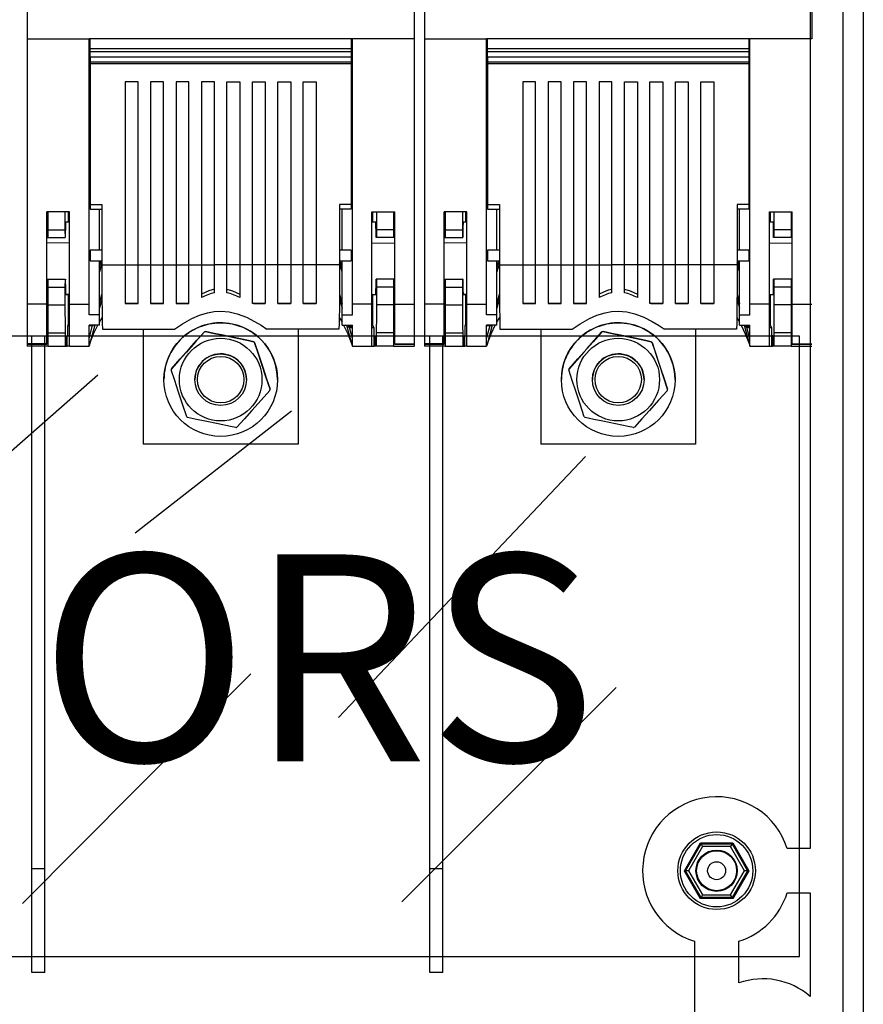
# Model space of a CAD drawing. Units: millimetres. Extents: x 454 to 618, y 205 to 378.
# Drawn here: x 485 to 526, y 231 to 278 of the extents above; entities that cross this region are included whole.
import ezdxf

# ---------------------------------------------------------------- set-up
doc = ezdxf.new("R2010")
doc.units = ezdxf.units.MM
doc.layers.add('COTES', color=2, linetype='Continuous')
doc.styles.add('ROMANS', font='ARIAL.TTF')

# ---------------------------------------------------------------- blocks, each defined once
blk = doc.blocks.new('ALZADO')
at = {"linetype": 'Continuous'}
for p, q in [((71.064, 131.767), (71.064, 9.591)), ((72.06, 131.767), (72.06, -0.863)), ((69.486, 115.547), (69.486, 39.583)), ((31.624, 114.717), (31.624, 65.989)), ((50.347, 114.717), (50.347, 65.989)), ((50.847, 114.717), (50.847, 65.989)), ((69.571, 114.717), (69.571, 65.989)), ((31.624, 65.989), (31.624, 53.16)), ((31.624, 65.989), (34.619, 65.989)), ((34.619, 53.16), (34.619, 65.989)), ((47.352, 65.989), (34.619, 65.989)), ((34.669, 65.513), (34.669, 65.989)), ((47.302, 65.989), (47.302, 65.513)), ((47.352, 53.16), (47.352, 65.989)), ((50.347, 65.989), (47.352, 65.989)), ((50.347, 65.989), (50.347, 53.16)), ((50.847, 65.989), (50.847, 53.16)), ((50.847, 65.989), (53.843, 65.989)), ((66.575, 65.989), (53.843, 65.989)), ((53.843, 53.16), (53.843, 65.989)), ((53.893, 65.513), (53.893, 65.989)), ((66.525, 65.989), (66.525, 65.513)), ((66.575, 53.16), (66.575, 65.989)), ((69.571, 65.989), (66.575, 65.989)), ((47.302, 65.513), (34.669, 65.513)), ((34.669, 65.363), (34.669, 65.513)), ((47.302, 65.363), (34.669, 65.363)), ((34.669, 65.113), (34.669, 65.363)), ((47.302, 65.513), (47.302, 65.363)), ((47.302, 65.363), (47.302, 65.113)), ((66.525, 65.513), (53.893, 65.513)), ((53.893, 65.363), (53.893, 65.513)), ((66.525, 65.363), (53.893, 65.363)), ((53.893, 65.113), (53.893, 65.363)), ((66.525, 65.513), (66.525, 65.363)), ((66.525, 65.363), (66.525, 65.113)), ((47.302, 65.113), (34.669, 65.113)), ((47.302, 65.113), (34.669, 65.113)), ((34.669, 65.113), (34.669, 64.864)), ((47.302, 64.864), (34.669, 64.864)), ((34.669, 64.864), (34.669, 64.789)), ((47.302, 64.789), (34.669, 64.789)), ((34.669, 64.789), (34.669, 57.977)), ((47.302, 65.113), (47.302, 64.864)), ((47.302, 64.864), (47.302, 64.789)), ((47.302, 64.789), (47.302, 57.977)), ((66.525, 65.113), (53.893, 65.113)), ((66.525, 65.113), (53.893, 65.113)), ((53.893, 65.113), (53.893, 64.864)), ((66.525, 64.864), (53.893, 64.864)), ((53.893, 64.864), (53.893, 64.789)), ((66.525, 64.789), (53.893, 64.789)), ((53.893, 64.789), (53.893, 57.977)), ((66.525, 65.113), (66.525, 64.864)), ((66.525, 64.864), (66.525, 64.789)), ((66.525, 64.789), (66.525, 57.977)), ((36.367, 63.915), (36.367, 55.065)), ((36.991, 63.915), (36.367, 63.915)), ((36.991, 55.065), (36.991, 63.915)), ((37.597, 63.915), (37.597, 55.065)), ((38.222, 63.915), (37.597, 63.915)), ((38.222, 55.065), (38.222, 63.915)), ((38.828, 63.915), (38.828, 55.065)), ((39.452, 63.915), (38.828, 63.915)), ((39.452, 55.065), (39.452, 63.915)), ((40.058, 63.915), (40.058, 55.065)), ((40.682, 63.915), (40.058, 63.915)), ((40.682, 55.065), (40.682, 63.915)), ((41.289, 55.065), (41.289, 63.915)), ((41.289, 63.915), (41.913, 63.915)), ((41.913, 63.915), (41.913, 55.065)), ((42.519, 55.065), (42.519, 63.915)), ((42.519, 63.915), (43.143, 63.915)), ((43.143, 63.915), (43.143, 55.065)), ((43.75, 55.065), (43.75, 63.915)), ((43.75, 63.915), (44.374, 63.915)), ((44.374, 63.915), (44.374, 55.065)), ((44.98, 55.065), (44.98, 63.915)), ((44.98, 63.915), (45.604, 63.915)), ((45.604, 63.915), (45.604, 55.065)), ((55.59, 63.915), (55.59, 55.065)), ((56.214, 63.915), (55.59, 63.915)), ((56.214, 55.065), (56.214, 63.915)), ((56.821, 63.915), (56.821, 55.065)), ((57.445, 63.915), (56.821, 63.915)), ((57.445, 55.065), (57.445, 63.915)), ((58.051, 63.915), (58.051, 55.065)), ((58.675, 63.915), (58.051, 63.915)), ((58.675, 55.065), (58.675, 63.915)), ((59.281, 63.915), (59.281, 55.065)), ((59.906, 63.915), (59.281, 63.915)), ((59.906, 55.065), (59.906, 63.915)), ((60.512, 55.065), (60.512, 63.915)), ((60.512, 63.915), (61.136, 63.915)), ((61.136, 63.915), (61.136, 55.065)), ((61.742, 55.065), (61.742, 63.915)), ((61.742, 63.915), (62.366, 63.915)), ((62.366, 63.915), (62.366, 55.065)), ((62.973, 55.065), (62.973, 63.915)), ((62.973, 63.915), (63.597, 63.915)), ((63.597, 63.915), (63.597, 55.065)), ((64.203, 55.065), (64.203, 63.915)), ((64.203, 63.915), (64.827, 63.915)), ((64.827, 63.915), (64.827, 55.065)), ((34.619, 63.345), (34.669, 63.345)), ((47.352, 63.345), (47.302, 63.345)), ((53.843, 63.345), (53.893, 63.345)), ((66.575, 63.345), (66.525, 63.345)), ((34.669, 63.231), (34.619, 63.229)), ((47.302, 63.231), (47.352, 63.229)), ((53.893, 63.231), (53.843, 63.229)), ((66.525, 63.231), (66.575, 63.229)), ((34.619, 62.699), (34.669, 62.697)), ((34.669, 62.587), (34.619, 62.587)), ((47.352, 62.699), (47.302, 62.697)), ((47.302, 62.587), (47.352, 62.587)), ((53.843, 62.699), (53.893, 62.697)), ((53.893, 62.587), (53.843, 62.587)), ((66.575, 62.699), (66.525, 62.697)), ((66.525, 62.587), (66.575, 62.587)), ((31.624, 59.623), (31.624, 59.62)), ((31.624, 59.62), (31.624, 59.62)), ((34.619, 59.62), (34.619, 59.623)), ((34.619, 59.62), (34.619, 59.62)), ((47.352, 59.62), (47.352, 59.623)), ((47.352, 59.62), (47.352, 59.62)), ((50.347, 59.623), (50.347, 59.62)), ((50.347, 59.62), (50.347, 59.62)), ((50.847, 59.623), (50.847, 59.62)), ((50.847, 59.62), (50.847, 59.62)), ((53.843, 59.62), (53.843, 59.623)), ((53.843, 59.62), (53.843, 59.62)), ((66.575, 59.62), (66.575, 59.623)), ((66.575, 59.62), (66.575, 59.62)), ((34.619, 58.633), (34.669, 58.633)), ((47.352, 58.633), (47.302, 58.633)), ((53.843, 58.633), (53.893, 58.633)), ((66.575, 58.633), (66.525, 58.633)), ((34.669, 58.519), (34.619, 58.517)), ((47.302, 58.519), (47.352, 58.517)), ((53.893, 58.519), (53.843, 58.517)), ((66.525, 58.519), (66.575, 58.517)), ((32.572, 53.16), (32.572, 57.625)), ((33.671, 57.625), (32.572, 57.625)), ((32.622, 57.625), (32.622, 56.763)), ((33.454, 57.625), (33.454, 56.763)), ((33.623, 57.126), (33.623, 57.625)), ((33.671, 53.16), (33.671, 57.625)), ((34.619, 57.987), (34.669, 57.985)), ((34.669, 57.945), (34.619, 57.945)), ((34.669, 57.977), (35.237, 57.977)), ((34.669, 57.977), (34.669, 57.765)), ((34.669, 57.765), (35.237, 57.765)), ((35.119, 55.781), (35.119, 57.765)), ((35.237, 57.977), (35.237, 55.49)), ((46.734, 57.977), (46.734, 55.49)), ((47.302, 57.977), (46.734, 57.977)), ((47.302, 57.765), (46.734, 57.765)), ((46.852, 55.781), (46.852, 57.765)), ((47.352, 57.987), (47.302, 57.985)), ((47.302, 57.977), (47.302, 57.765)), ((47.302, 57.945), (47.352, 57.945)), ((48.3, 53.16), (48.3, 57.625)), ((48.3, 57.625), (49.399, 57.625)), ((48.348, 57.126), (48.348, 57.625)), ((48.517, 57.625), (48.517, 56.763)), ((49.349, 57.625), (49.349, 56.763)), ((49.399, 53.16), (49.399, 57.625)), ((51.795, 53.16), (51.795, 57.625)), ((52.894, 57.625), (51.795, 57.625)), ((51.845, 57.625), (51.845, 56.763)), ((52.678, 57.625), (52.678, 56.763)), ((52.846, 57.126), (52.846, 57.625)), ((52.894, 53.16), (52.894, 57.625)), ((53.843, 57.987), (53.893, 57.985)), ((53.893, 57.945), (53.843, 57.945)), ((53.893, 57.977), (53.893, 57.765)), ((53.893, 57.977), (54.46, 57.977)), ((53.893, 57.765), (54.46, 57.765)), ((54.342, 55.781), (54.342, 57.765)), ((54.46, 57.977), (54.46, 55.49)), ((66.525, 57.977), (65.957, 57.977)), ((65.957, 57.977), (65.957, 55.49)), ((66.525, 57.765), (65.957, 57.765)), ((66.076, 55.781), (66.076, 57.765)), ((66.575, 57.987), (66.525, 57.985)), ((66.525, 57.977), (66.525, 57.765)), ((66.525, 57.945), (66.575, 57.945)), ((67.523, 53.16), (67.523, 57.625)), ((67.523, 57.625), (68.622, 57.625)), ((67.571, 57.126), (67.571, 57.625)), ((67.74, 57.625), (67.74, 56.763)), ((68.572, 57.625), (68.572, 56.763)), ((68.622, 53.16), (68.622, 57.625)), ((32.622, 56.763), (33.454, 56.763)), ((32.622, 56.763), (32.622, 56.389)), ((33.454, 56.763), (33.458, 56.389)), ((33.671, 57.126), (33.486, 57.124)), ((48.485, 57.124), (48.3, 57.126)), ((48.517, 56.763), (48.514, 56.389)), ((49.349, 56.763), (48.517, 56.763)), ((49.349, 56.763), (49.349, 56.389)), ((51.845, 56.763), (51.845, 56.389)), ((51.845, 56.763), (52.678, 56.763)), ((52.678, 56.763), (52.681, 56.389)), ((52.894, 57.126), (52.709, 57.124)), ((67.708, 57.124), (67.523, 57.126)), ((67.74, 56.763), (67.737, 56.389)), ((68.572, 56.763), (67.74, 56.763)), ((68.572, 56.763), (68.572, 56.389)), ((32.572, 56.389), (32.622, 56.389)), ((32.622, 56.389), (33.458, 56.389)), ((33.458, 56.389), (33.473, 56.389)), ((48.514, 56.389), (48.498, 56.389)), ((49.349, 56.389), (48.514, 56.389)), ((49.399, 56.389), (49.349, 56.389)), ((51.795, 56.389), (51.845, 56.389)), ((51.845, 56.389), (52.681, 56.389)), ((52.681, 56.389), (52.696, 56.389)), ((67.737, 56.389), (67.721, 56.389)), ((68.572, 56.389), (67.737, 56.389)), ((68.622, 56.389), (68.572, 56.389)), ((33.671, 56.121), (32.572, 56.122)), ((35.237, 55.781), (34.669, 55.781)), ((34.669, 55.781), (34.669, 55.256)), ((47.302, 55.781), (46.734, 55.781)), ((47.302, 55.781), (47.302, 55.256)), ((48.3, 56.121), (49.399, 56.122)), ((52.894, 56.121), (51.795, 56.122)), ((53.893, 55.781), (53.893, 55.256)), ((54.46, 55.781), (53.893, 55.781)), ((66.525, 55.781), (65.957, 55.781)), ((66.525, 55.781), (66.525, 55.256)), ((67.523, 56.121), (68.622, 56.122)), ((34.669, 55.379), (34.619, 55.379)), ((34.669, 55.256), (35.237, 55.256)), ((35.119, 54.933), (35.206, 55.256)), ((35.119, 52.644), (35.119, 55.256)), ((35.237, 55.49), (35.237, 55.065)), ((46.734, 55.49), (46.734, 55.065)), ((46.734, 55.256), (47.302, 55.256)), ((46.852, 54.933), (46.766, 55.256)), ((46.852, 52.644), (46.852, 55.256)), ((47.302, 55.379), (47.352, 55.379)), ((53.893, 55.379), (53.843, 55.379)), ((53.893, 55.256), (54.46, 55.256)), ((54.342, 52.644), (54.342, 55.256)), ((54.342, 54.933), (54.429, 55.256)), ((54.46, 55.49), (54.46, 55.065)), ((65.957, 55.49), (65.957, 55.065)), ((65.957, 55.256), (66.525, 55.256)), ((66.076, 54.933), (65.989, 55.256)), ((66.076, 52.644), (66.076, 55.256)), ((66.525, 55.379), (66.575, 55.379)), ((35.237, 55.163), (35.119, 54.723)), ((35.237, 55.065), (36.367, 55.065)), ((36.367, 55.073), (36.991, 55.073)), ((36.367, 55.065), (36.367, 53.201)), ((36.991, 55.065), (37.597, 55.065)), ((36.991, 53.201), (36.991, 55.065)), ((37.597, 55.073), (38.222, 55.073)), ((37.597, 55.065), (37.597, 53.201)), ((38.222, 55.065), (38.828, 55.065)), ((38.222, 53.201), (38.222, 55.065)), ((38.828, 55.073), (39.452, 55.073)), ((38.828, 55.065), (38.828, 53.201)), ((39.452, 55.065), (40.058, 55.065)), ((39.452, 53.201), (39.452, 55.065)), ((40.058, 55.073), (40.682, 55.073)), ((40.058, 55.065), (40.058, 53.486)), ((41.289, 55.065), (40.682, 55.065)), ((40.682, 53.714), (40.682, 55.065)), ((41.913, 55.073), (41.289, 55.073)), ((41.289, 53.714), (41.289, 55.065)), ((42.519, 55.065), (41.913, 55.065)), ((41.913, 55.065), (41.913, 53.486)), ((43.143, 55.073), (42.519, 55.073)), ((42.519, 53.201), (42.519, 55.065)), ((43.75, 55.065), (43.143, 55.065)), ((43.143, 55.065), (43.143, 53.201)), ((44.374, 55.073), (43.75, 55.073)), ((43.75, 53.201), (43.75, 55.065)), ((44.98, 55.065), (44.374, 55.065)), ((44.374, 55.065), (44.374, 53.201)), ((45.604, 55.073), (44.98, 55.073)), ((44.98, 53.201), (44.98, 55.065)), ((46.734, 55.065), (45.604, 55.065)), ((45.604, 55.065), (45.604, 53.201)), ((46.852, 54.723), (46.734, 55.163)), ((54.46, 55.163), (54.342, 54.723)), ((54.46, 55.065), (55.59, 55.065)), ((55.59, 55.073), (56.214, 55.073)), ((55.59, 55.065), (55.59, 53.201)), ((56.214, 53.201), (56.214, 55.065)), ((56.214, 55.065), (56.821, 55.065)), ((56.821, 55.073), (57.445, 55.073)), ((56.821, 55.065), (56.821, 53.201)), ((57.445, 55.065), (58.051, 55.065)), ((57.445, 53.201), (57.445, 55.065)), ((58.051, 55.073), (58.675, 55.073)), ((58.051, 55.065), (58.051, 53.201)), ((58.675, 53.201), (58.675, 55.065)), ((58.675, 55.065), (59.281, 55.065)), ((59.281, 55.073), (59.906, 55.073)), ((59.281, 55.065), (59.281, 53.486)), ((59.906, 53.714), (59.906, 55.065)), ((60.512, 55.065), (59.906, 55.065)), ((61.136, 55.073), (60.512, 55.073)), ((60.512, 53.714), (60.512, 55.065)), ((61.136, 55.065), (61.136, 53.486)), ((61.742, 55.065), (61.136, 55.065)), ((62.366, 55.073), (61.742, 55.073)), ((61.742, 53.201), (61.742, 55.065)), ((62.366, 55.065), (62.366, 53.201)), ((62.973, 55.065), (62.366, 55.065)), ((63.597, 55.073), (62.973, 55.073)), ((62.973, 53.201), (62.973, 55.065)), ((63.597, 55.065), (63.597, 53.201)), ((64.203, 55.065), (63.597, 55.065)), ((64.827, 55.073), (64.203, 55.073)), ((64.203, 53.201), (64.203, 55.065)), ((64.827, 55.065), (64.827, 53.201)), ((65.957, 55.065), (64.827, 55.065)), ((66.076, 54.723), (65.957, 55.163)), ((32.572, 54.367), (32.622, 54.367)), ((32.572, 54.367), (33.473, 54.367)), ((32.622, 54.367), (33.458, 54.367)), ((32.622, 54.367), (32.622, 53.992)), ((32.622, 54.367), (32.622, 54.367)), ((33.458, 54.367), (33.454, 53.992)), ((33.473, 54.367), (33.458, 54.367)), ((48.498, 54.367), (48.514, 54.367)), ((49.399, 54.367), (48.498, 54.367)), ((48.514, 54.367), (48.517, 53.992)), ((49.349, 54.367), (48.514, 54.367)), ((49.349, 54.367), (49.349, 53.992)), ((49.399, 54.367), (49.349, 54.367)), ((49.349, 54.367), (49.349, 54.367)), ((51.795, 54.367), (52.696, 54.367)), ((51.795, 54.367), (51.845, 54.367)), ((51.845, 54.367), (51.845, 54.367)), ((51.845, 54.367), (51.845, 53.992)), ((51.845, 54.367), (52.681, 54.367)), ((52.681, 54.367), (52.678, 53.992)), ((52.696, 54.367), (52.681, 54.367)), ((68.622, 54.367), (67.721, 54.367)), ((67.721, 54.367), (67.737, 54.367)), ((68.572, 54.367), (67.737, 54.367)), ((67.737, 54.367), (67.74, 53.992)), ((68.572, 54.367), (68.572, 54.367)), ((68.622, 54.367), (68.572, 54.367)), ((68.572, 54.367), (68.572, 53.992)), ((32.622, 53.992), (33.454, 53.992)), ((32.622, 53.992), (32.622, 53.131)), ((33.454, 53.992), (33.454, 53.131)), ((49.349, 53.992), (48.517, 53.992)), ((48.517, 53.992), (48.517, 53.131)), ((49.349, 53.992), (49.349, 53.131)), ((51.845, 53.992), (51.845, 53.131)), ((51.845, 53.992), (52.678, 53.992)), ((52.678, 53.992), (52.678, 53.131)), ((67.74, 53.992), (67.74, 53.131)), ((68.572, 53.992), (67.74, 53.992)), ((68.572, 53.992), (68.572, 53.131)), ((33.671, 53.637), (33.483, 53.639)), ((33.486, 53.633), (33.671, 53.631)), ((33.623, 52.138), (33.623, 53.631)), ((35.119, 53.187), (35.242, 53.643)), ((35.243, 53.44), (35.119, 52.978)), ((46.728, 53.44), (46.852, 52.978)), ((46.73, 53.643), (46.852, 53.187)), ((48.3, 53.637), (48.488, 53.639)), ((48.3, 53.631), (48.485, 53.633)), ((48.348, 52.142), (48.348, 53.631)), ((52.894, 53.637), (52.706, 53.639)), ((52.709, 53.633), (52.894, 53.631)), ((52.846, 52.138), (52.846, 53.631)), ((54.342, 53.187), (54.465, 53.643)), ((54.466, 53.44), (54.342, 52.978)), ((65.951, 53.44), (66.076, 52.978)), ((65.953, 53.643), (66.076, 53.187)), ((67.523, 53.637), (67.711, 53.639)), ((67.523, 53.631), (67.708, 53.633)), ((67.571, 52.142), (67.571, 53.631)), ((31.624, 53.16), (31.624, 51.246)), ((32.572, 53.16), (31.624, 53.16)), ((32.572, 51.246), (32.572, 53.16)), ((32.572, 53.132), (32.622, 53.132)), ((32.622, 53.131), (33.454, 53.131)), ((32.622, 53.131), (32.622, 51.777)), ((33.671, 51.134), (33.671, 53.16)), ((33.671, 53.16), (34.619, 53.16)), ((34.619, 52.644), (34.619, 53.16)), ((36.367, 53.201), (36.991, 53.201)), ((36.991, 53.201), (36.367, 53.201)), ((37.597, 53.201), (38.222, 53.201)), ((38.222, 53.201), (37.597, 53.201)), ((38.828, 53.201), (39.452, 53.201)), ((39.398, 53.201), (38.828, 53.201)), ((39.452, 53.242), (39.398, 53.201)), ((42.519, 53.242), (42.573, 53.201)), ((43.143, 53.201), (42.519, 53.201)), ((42.573, 53.201), (43.143, 53.201)), ((44.374, 53.201), (43.75, 53.201)), ((43.75, 53.201), (44.374, 53.201)), ((45.604, 53.201), (44.98, 53.201)), ((44.98, 53.201), (45.604, 53.201)), ((48.3, 53.16), (47.352, 53.16)), ((47.352, 52.644), (47.352, 53.16)), ((48.3, 51.134), (48.3, 53.16)), ((49.349, 53.131), (48.517, 53.131)), ((49.349, 53.132), (49.399, 53.132)), ((49.349, 53.131), (49.349, 51.777)), ((49.399, 51.246), (49.399, 53.16)), ((49.399, 53.16), (50.347, 53.16)), ((50.347, 53.16), (50.347, 51.246)), ((51.795, 53.16), (50.847, 53.16)), ((50.847, 53.16), (50.847, 51.246)), ((51.795, 51.246), (51.795, 53.16)), ((51.795, 53.132), (51.845, 53.132)), ((51.845, 53.131), (51.845, 51.777)), ((51.845, 53.131), (52.678, 53.131)), ((52.894, 53.16), (53.843, 53.16)), ((52.894, 51.134), (52.894, 53.16)), ((53.843, 52.644), (53.843, 53.16)), ((56.214, 53.201), (55.59, 53.201)), ((55.59, 53.201), (56.214, 53.201)), ((57.445, 53.201), (56.821, 53.201)), ((56.821, 53.201), (57.445, 53.201)), ((58.622, 53.201), (58.051, 53.201)), ((58.051, 53.201), (58.675, 53.201)), ((58.675, 53.242), (58.622, 53.201)), ((61.742, 53.242), (61.796, 53.201)), ((62.366, 53.201), (61.742, 53.201)), ((61.796, 53.201), (62.366, 53.201)), ((62.973, 53.201), (63.597, 53.201)), ((63.597, 53.201), (62.973, 53.201)), ((64.203, 53.201), (64.827, 53.201)), ((64.827, 53.201), (64.203, 53.201)), ((66.575, 52.644), (66.575, 53.16)), ((67.523, 53.16), (66.575, 53.16)), ((67.523, 51.134), (67.523, 53.16)), ((68.572, 53.131), (67.74, 53.131)), ((68.572, 53.132), (68.622, 53.132)), ((68.572, 53.131), (68.572, 51.777)), ((68.622, 53.16), (69.571, 53.16)), ((68.622, 51.246), (68.622, 53.16)), ((35.119, 52.644), (34.619, 52.644)), ((35.119, 52.143), (35.119, 52.644)), ((35.119, 52.29), (35.254, 52.523)), ((46.718, 52.523), (46.852, 52.29)), ((46.852, 52.143), (46.852, 52.644)), ((46.852, 52.644), (47.352, 52.644)), ((54.342, 52.644), (53.843, 52.644)), ((54.342, 52.143), (54.342, 52.644)), ((54.342, 52.29), (54.477, 52.523)), ((65.941, 52.523), (66.076, 52.29)), ((66.076, 52.644), (66.575, 52.644)), ((66.076, 52.143), (66.076, 52.644)), ((33.573, 52.136), (33.623, 52.138)), ((33.573, 52.136), (33.573, 51.637)), ((33.671, 52.136), (33.573, 52.136)), ((33.623, 52.138), (33.671, 52.138)), ((34.619, 51.134), (34.619, 52.143)), ((35.119, 52.143), (34.619, 52.143)), ((34.619, 52.137), (34.836, 52.137)), ((34.619, 51.506), (34.789, 52.136)), ((34.789, 52.136), (34.619, 52.136)), ((34.894, 52.143), (34.643, 51.21)), ((34.836, 52.137), (34.789, 52.136)), ((34.836, 52.137), (34.838, 52.143)), ((35.265, 51.953), (38.753, 51.953)), ((37.241, 51.953), (37.241, 46.396)), ((46.706, 51.953), (43.219, 51.953)), ((44.73, 51.953), (44.73, 46.396)), ((46.852, 52.143), (47.352, 52.143)), ((47.077, 52.143), (47.328, 51.21)), ((47.133, 52.143), (47.148, 52.087)), ((47.148, 52.087), (47.208, 52.04)), ((47.148, 52.087), (47.352, 52.087)), ((47.352, 51.506), (47.208, 52.04)), ((47.208, 52.04), (47.352, 52.04)), ((47.352, 51.134), (47.352, 52.143)), ((48.348, 52.142), (48.3, 52.142)), ((48.3, 52.04), (48.398, 52.04)), ((48.398, 52.04), (48.348, 52.142)), ((48.398, 52.04), (48.398, 51.637)), ((52.796, 52.136), (52.846, 52.138)), ((52.894, 52.136), (52.796, 52.136)), ((52.796, 52.136), (52.796, 51.637)), ((52.846, 52.138), (52.894, 52.138)), ((54.342, 52.143), (53.843, 52.143)), ((53.843, 51.134), (53.843, 52.143)), ((53.843, 52.137), (54.059, 52.137)), ((54.012, 52.136), (53.843, 52.136)), ((53.843, 51.506), (54.012, 52.136)), ((54.117, 52.143), (53.866, 51.21)), ((54.059, 52.137), (54.012, 52.136)), ((54.059, 52.137), (54.061, 52.143)), ((54.488, 51.953), (57.976, 51.953)), ((56.464, 51.953), (56.464, 46.396)), ((65.929, 51.953), (62.442, 51.953)), ((63.953, 51.953), (63.953, 46.396)), ((66.076, 52.143), (66.575, 52.143)), ((66.3, 52.143), (66.551, 51.21)), ((66.356, 52.143), (66.372, 52.087)), ((66.372, 52.087), (66.575, 52.087)), ((66.372, 52.087), (66.431, 52.04)), ((66.431, 52.04), (66.575, 52.04)), ((66.575, 51.506), (66.431, 52.04)), ((66.575, 51.134), (66.575, 52.143)), ((67.571, 52.142), (67.523, 52.142)), ((67.523, 52.04), (67.621, 52.04)), ((67.621, 52.04), (67.571, 52.142)), ((67.621, 52.04), (67.621, 51.637)), ((68.974, 51.617), (11.474, 51.617)), ((31.849, 25.855), (31.849, 51.62)), ((32.474, 25.855), (32.474, 51.62)), ((32.622, 51.601), (32.572, 51.601)), ((32.622, 51.777), (32.622, 51.134)), ((32.622, 51.777), (33.466, 51.777)), ((33.466, 51.777), (33.466, 51.134)), ((33.513, 51.635), (33.523, 51.635)), ((33.513, 51.135), (33.513, 51.635)), ((33.523, 51.635), (33.523, 51.136)), ((33.563, 51.636), (33.573, 51.637)), ((33.563, 51.137), (33.563, 51.636)), ((40.198, 51.819), (40.198, 51.819)), ((40.252, 51.837), (40.252, 51.837)), ((48.408, 51.636), (48.398, 51.637)), ((48.408, 51.137), (48.408, 51.636)), ((48.458, 51.635), (48.448, 51.635)), ((48.448, 51.635), (48.448, 51.136)), ((48.458, 51.135), (48.458, 51.635)), ((48.505, 51.777), (48.505, 51.134)), ((49.349, 51.777), (48.505, 51.777)), ((49.349, 51.777), (49.349, 51.134)), ((49.349, 51.601), (49.399, 51.601)), ((51.099, 25.855), (51.099, 51.62)), ((51.724, 25.855), (51.724, 51.62)), ((51.845, 51.601), (51.795, 51.601)), ((51.845, 51.777), (52.689, 51.777)), ((51.845, 51.777), (51.845, 51.134)), ((52.689, 51.777), (52.689, 51.134)), ((52.736, 51.135), (52.736, 51.635)), ((52.736, 51.635), (52.746, 51.635)), ((52.746, 51.635), (52.746, 51.136)), ((52.786, 51.636), (52.796, 51.637)), ((52.786, 51.137), (52.786, 51.636)), ((59.421, 51.819), (59.421, 51.819)), ((59.475, 51.837), (59.475, 51.837)), ((67.631, 51.636), (67.621, 51.637)), ((67.631, 51.137), (67.631, 51.636)), ((67.671, 51.635), (67.671, 51.136)), ((67.681, 51.635), (67.671, 51.635)), ((67.681, 51.135), (67.681, 51.635)), ((68.572, 51.777), (67.728, 51.777)), ((67.728, 51.777), (67.728, 51.134)), ((68.572, 51.777), (68.572, 51.134)), ((68.572, 51.601), (68.622, 51.601)), ((68.974, 21.617), (68.974, 51.617)), ((32.572, 51.246), (31.624, 51.246)), ((31.624, 51.246), (31.624, 51.236)), ((31.624, 51.236), (32.572, 51.236)), ((31.624, 51.236), (31.624, 51.135)), ((32.622, 51.135), (31.624, 51.135)), ((32.572, 51.236), (32.572, 51.246)), ((32.622, 51.134), (33.466, 51.134)), ((33.466, 51.134), (33.513, 51.135)), ((33.523, 51.136), (33.513, 51.136)), ((33.523, 51.136), (33.563, 51.137)), ((33.671, 51.137), (33.563, 51.137)), ((33.671, 51.134), (34.619, 51.134)), ((34.643, 51.21), (34.619, 51.139)), ((42.586, 51.35), (42.586, 51.35)), ((42.628, 51.312), (42.628, 51.312)), ((47.328, 51.21), (47.352, 51.139)), ((47.352, 51.134), (48.3, 51.134)), ((48.3, 51.137), (48.408, 51.137)), ((48.448, 51.136), (48.408, 51.137)), ((48.448, 51.136), (48.458, 51.136)), ((48.505, 51.134), (48.458, 51.135)), ((49.349, 51.134), (48.505, 51.134)), ((49.349, 51.135), (50.347, 51.135)), ((49.399, 51.246), (50.347, 51.246)), ((49.399, 51.236), (49.399, 51.246)), ((49.399, 51.236), (50.347, 51.236)), ((50.347, 51.246), (50.347, 51.236)), ((50.347, 51.236), (50.347, 51.135)), ((51.795, 51.246), (50.847, 51.246)), ((50.847, 51.246), (50.847, 51.236)), ((50.847, 51.236), (51.795, 51.236)), ((50.847, 51.236), (50.847, 51.135)), ((51.845, 51.135), (50.847, 51.135)), ((51.795, 51.236), (51.795, 51.246)), ((51.845, 51.134), (52.689, 51.134)), ((52.689, 51.134), (52.736, 51.135)), ((52.746, 51.136), (52.736, 51.136)), ((52.746, 51.136), (52.786, 51.137)), ((52.894, 51.137), (52.786, 51.137)), ((52.894, 51.134), (53.843, 51.134)), ((53.866, 51.21), (53.843, 51.139)), ((61.809, 51.35), (61.809, 51.35)), ((61.852, 51.312), (61.852, 51.312)), ((66.551, 51.21), (66.575, 51.139)), ((66.575, 51.134), (67.523, 51.134)), ((67.523, 51.137), (67.631, 51.137)), ((67.671, 51.136), (67.631, 51.137)), ((67.671, 51.136), (67.681, 51.136)), ((67.728, 51.134), (67.681, 51.135)), ((68.572, 51.134), (67.728, 51.134)), ((68.572, 51.135), (69.571, 51.135)), ((68.622, 51.236), (68.622, 51.246)), ((68.622, 51.246), (69.571, 51.246)), ((68.622, 51.236), (69.571, 51.236)), ((38.609, 50.04), (38.609, 50.041)), ((57.832, 50.04), (57.832, 50.041)), ((38.239, 49.516), (38.239, 49.516)), ((38.597, 49.985), (38.597, 49.985)), ((39.737, 49.516), (39.737, 49.515)), ((42.234, 49.515), (42.234, 49.516)), ((43.732, 49.516), (43.732, 49.516)), ((57.463, 49.516), (57.463, 49.516)), ((57.82, 49.985), (57.82, 49.985)), ((58.96, 49.516), (58.96, 49.515)), ((61.457, 49.515), (61.457, 49.516)), ((62.955, 49.516), (62.955, 49.516)), ((43.374, 49.047), (43.374, 49.047)), ((62.597, 49.047), (62.597, 49.047)), ((44.73, 46.396), (37.241, 46.396)), ((63.953, 46.396), (56.464, 46.396)), ((69.486, 39.583), (69.486, 26.84)), ((63.409, 25.769), (64.187, 27.118)), ((63.466, 25.769), (64.216, 27.068)), ((64.288, 26.943), (63.611, 25.769)), ((64.187, 27.118), (65.745, 27.118)), ((64.187, 27.118), (64.216, 27.068)), ((64.288, 26.943), (64.216, 27.068)), ((64.216, 27.068), (65.716, 27.068)), ((65.644, 26.943), (64.288, 26.943)), ((65.716, 27.068), (65.644, 26.943)), ((66.322, 25.769), (65.644, 26.943)), ((65.745, 27.118), (65.716, 27.068)), ((65.716, 27.068), (66.466, 25.769)), ((65.745, 27.118), (66.524, 25.769)), ((69.486, 26.84), (68.378, 26.84)), ((31.849, 20.855), (31.849, 25.855)), ((32.474, 25.855), (31.849, 25.855)), ((32.474, 20.855), (32.474, 25.855)), ((51.099, 20.855), (51.099, 25.855)), ((51.724, 25.855), (51.099, 25.855)), ((51.724, 20.855), (51.724, 25.855)), ((63.409, 25.769), (63.466, 25.769)), ((64.187, 24.42), (63.409, 25.769)), ((63.611, 25.769), (63.466, 25.769)), ((64.216, 24.47), (63.466, 25.769)), ((63.611, 25.769), (64.288, 24.595)), ((65.644, 24.595), (66.322, 25.769)), ((66.466, 25.769), (65.716, 24.47)), ((66.524, 25.769), (65.745, 24.42)), ((66.466, 25.769), (66.322, 25.769)), ((66.466, 25.769), (66.524, 25.769)), ((64.216, 24.47), (64.187, 24.42)), ((65.745, 24.42), (64.187, 24.42)), ((64.288, 24.595), (64.216, 24.47)), ((65.716, 24.47), (64.216, 24.47)), ((64.288, 24.595), (65.644, 24.595)), ((65.716, 24.47), (65.644, 24.595)), ((65.716, 24.47), (65.745, 24.42)), ((68.378, 24.699), (69.486, 24.699)), ((69.486, 24.699), (69.486, 19.694)), ((63.896, 22.358), (63.896, 18.146)), ((66.037, 20.34), (66.037, 22.358)), ((2.724, 21.617), (68.974, 21.617)), ((32.474, 20.855), (31.849, 20.855)), ((51.724, 20.855), (51.099, 20.855))]:
    blk.add_line(p, q, dxfattribs=at)
at = {"ltscale": 5}
for p, q in [((35.038, 49.725), (19.537, 36.121)), ((44.414, 47.987), (36.852, 42.092)), ((58.629, 45.795), (46.682, 33.174)), ((31.408, 24.18), (42.448, 35.29)), ((49.737, 24.257), (60.106, 34.622))]:
    blk.add_line(p, q, dxfattribs=at)
at = {"linetype": 'Continuous'}
for points in [[(35.237, 55.065), (35.238, 54.597), (35.239, 54.141), (35.241, 53.702), (35.244, 53.286), (35.248, 52.899), (35.253, 52.545), (35.259, 52.228), (35.265, 51.953)], [(46.734, 55.065), (46.734, 54.597), (46.732, 54.141), (46.73, 53.702), (46.727, 53.286), (46.723, 52.899), (46.718, 52.545), (46.712, 52.228), (46.706, 51.953)], [(54.46, 55.065), (54.461, 54.597), (54.462, 54.141), (54.464, 53.702), (54.468, 53.286), (54.472, 52.899), (54.476, 52.545), (54.482, 52.228), (54.488, 51.953)], [(65.957, 55.065), (65.957, 54.597), (65.955, 54.141), (65.953, 53.702), (65.95, 53.286), (65.946, 52.899), (65.941, 52.545), (65.936, 52.228), (65.929, 51.953)], [(40.682, 53.897), (40.415, 53.816), (40.058, 53.646)], [(41.289, 53.897), (41.556, 53.816), (41.913, 53.646)], [(59.906, 53.897), (59.639, 53.816), (59.281, 53.646)], [(60.512, 53.897), (60.779, 53.816), (61.136, 53.646)], [(33.454, 53.131), (33.457, 52.737), (33.46, 52.377), (33.463, 52.056), (33.466, 51.777)], [(39.398, 53.201), (39.405, 53.201), (39.412, 53.201), (39.418, 53.201), (39.425, 53.201), (39.432, 53.201), (39.439, 53.201), (39.445, 53.201), (39.452, 53.201)], [(42.573, 53.201), (42.566, 53.201), (42.559, 53.201), (42.553, 53.201), (42.546, 53.201), (42.539, 53.201), (42.533, 53.201), (42.526, 53.201), (42.519, 53.201)], [(48.517, 53.131), (48.514, 52.737), (48.512, 52.377), (48.508, 52.056), (48.505, 51.777)], [(52.678, 53.131), (52.68, 52.737), (52.683, 52.377), (52.686, 52.056), (52.689, 51.777)], [(58.622, 53.201), (58.628, 53.201), (58.635, 53.201), (58.642, 53.201), (58.648, 53.201), (58.655, 53.201), (58.662, 53.201), (58.668, 53.201), (58.675, 53.201)], [(61.796, 53.201), (61.789, 53.201), (61.782, 53.201), (61.776, 53.201), (61.769, 53.201), (61.762, 53.201), (61.756, 53.201), (61.749, 53.201), (61.742, 53.201)], [(67.74, 53.131), (67.737, 52.737), (67.735, 52.377), (67.732, 52.056), (67.728, 51.777)], [(38.753, 51.953), (39.142, 52.211), (39.593, 52.463), (39.957, 52.624), (40.35, 52.75), (40.664, 52.809), (40.986, 52.83), (41.395, 52.796), (41.788, 52.703), (42.229, 52.534), (42.628, 52.33), (42.94, 52.141), (43.219, 51.953)], [(57.976, 51.953), (58.365, 52.211), (58.816, 52.463), (59.18, 52.624), (59.573, 52.75), (59.887, 52.809), (60.209, 52.83), (60.618, 52.796), (61.011, 52.703), (61.452, 52.534), (61.851, 52.33), (62.163, 52.141), (62.442, 51.953)], [(34.643, 51.21), (34.843, 51.728), (35.04, 52.143)], [(46.931, 52.143), (47.128, 51.728), (47.328, 51.21)], [(53.866, 51.21), (54.066, 51.728), (54.263, 52.143)], [(66.154, 52.143), (66.351, 51.728), (66.551, 51.21)], [(38.609, 50.04), (39.034, 50.517), (39.478, 51.014), (39.839, 51.417), (40.198, 51.819)], [(40.198, 51.819), (39.772, 51.343), (39.328, 50.846), (38.968, 50.443), (38.609, 50.041)], [(40.252, 51.837), (40.671, 51.749), (41.101, 51.659), (41.709, 51.532), (42.326, 51.404), (42.586, 51.35)], [(42.586, 51.35), (42.326, 51.404), (41.725, 51.53), (41.101, 51.66), (40.675, 51.749), (40.252, 51.837)], [(59.421, 51.819), (58.995, 51.343), (58.551, 50.846), (58.191, 50.443), (57.832, 50.041)], [(57.832, 50.04), (58.257, 50.517), (58.701, 51.014), (59.062, 51.417), (59.421, 51.819)], [(61.809, 51.35), (61.549, 51.404), (60.948, 51.53), (60.324, 51.66), (59.898, 51.749), (59.475, 51.837)], [(59.475, 51.837), (59.894, 51.749), (60.324, 51.659), (60.932, 51.532), (61.549, 51.404), (61.809, 51.35)], [(42.628, 51.312), (42.828, 50.705), (43.036, 50.072), (43.206, 49.558), (43.374, 49.047)], [(43.374, 49.047), (43.174, 49.653), (42.966, 50.287), (42.797, 50.8), (42.628, 51.312)], [(62.597, 49.047), (62.398, 49.653), (62.189, 50.287), (62.02, 50.8), (61.852, 51.312)], [(61.852, 51.312), (62.051, 50.705), (62.26, 50.072), (62.429, 49.558), (62.597, 49.047)], [(39.343, 47.72), (39.143, 48.326), (38.935, 48.959), (38.766, 49.473), (38.597, 49.985)], [(58.566, 47.72), (58.366, 48.326), (58.158, 48.959), (57.989, 49.473), (57.82, 49.985)], [(43.362, 48.991), (42.937, 48.515), (42.493, 48.018), (42.132, 47.614), (41.773, 47.213)], [(62.586, 48.991), (62.16, 48.515), (61.716, 48.018), (61.356, 47.614), (60.997, 47.213)], [(41.72, 47.195), (41.459, 47.249), (40.858, 47.375), (40.235, 47.505), (39.808, 47.594), (39.385, 47.682)], [(60.943, 47.195), (60.682, 47.249), (60.081, 47.375), (59.458, 47.505), (59.031, 47.594), (58.608, 47.682)]]:
    blk.add_lwpolyline(points, dxfattribs=at)
for centre, radius in [((40.986, 49.516), 2.746), ((60.209, 49.516), 2.746), ((40.986, 49.516), 1.997), ((60.209, 49.516), 1.997), ((40.986, 49.515), 1.248), ((40.986, 49.515), 1.123), ((60.209, 49.515), 1.248), ((60.209, 49.515), 1.123), ((64.966, 25.769), 1.875), ((64.966, 25.769), 1.75), ((64.966, 25.769), 1), ((64.966, 25.769), 0.967), ((64.966, 25.769), 0.433)]:
    blk.add_circle(centre, radius, dxfattribs=at)
for centre, radius, start, end in [((47.653, 56.529), 14.181, 177.5081, 180.5662), ((34.318, 56.529), 14.181, 359.4338, 2.4919), ((66.876, 56.529), 14.181, 177.5081, 180.5662), ((53.541, 56.529), 14.181, 359.4338, 2.4919), ((47.294, 54.222), 13.821, 179.3978, 182.5299), ((34.678, 54.222), 13.821, 357.4701, 0.6022), ((66.517, 54.222), 13.821, 179.3978, 182.5299), ((53.901, 54.222), 13.821, 357.4701, 0.6022), ((41.207, 51.311), 2.459, 102.3094, 117.8389), ((40.764, 51.311), 2.459, 62.1611, 77.6906), ((60.43, 51.311), 2.459, 102.3094, 117.8389), ((59.988, 51.311), 2.459, 62.1611, 77.6906), ((40.986, 49.516), 2.746, 78.218, 179.9999), ((40.986, 49.516), 2.746, 360, 78.2179), ((60.209, 49.516), 2.746, 78.218, 179.9999), ((60.209, 49.516), 2.746, 360, 78.2179), ((40.987, 49.513), 2.437, 107.5512, 108.8852), ((40.987, 49.513), 2.437, 107.5512, 108.8852), ((60.21, 49.513), 2.437, 107.5512, 108.8852), ((60.21, 49.513), 2.437, 107.5512, 108.8852), ((40.987, 49.517), 2.432, 47.5489, 48.8859), ((40.987, 49.518), 2.432, 47.5489, 48.8859), ((60.21, 49.518), 2.432, 47.5489, 48.8859), ((60.21, 49.517), 2.432, 47.5489, 48.8859), ((40.986, 49.516), 1.248, 78.2179, 180.0001), ((40.986, 49.516), 1.248, 360, 78.2179), ((60.209, 49.516), 1.248, 78.2179, 180.0001), ((60.209, 49.516), 1.248, 360, 78.2179), ((40.983, 49.517), 2.432, 167.5495, 168.8867), ((40.983, 49.516), 2.432, 167.5495, 168.8867), ((60.206, 49.517), 2.432, 167.5495, 168.8867), ((60.206, 49.516), 2.432, 167.5495, 168.8867), ((40.988, 49.515), 2.432, 347.5495, 348.8867), ((60.211, 49.515), 2.432, 347.5495, 348.8867), ((40.984, 49.514), 2.432, 227.5489, 228.8859), ((60.207, 49.514), 2.432, 227.5489, 228.8859), ((40.985, 49.519), 2.437, 287.5512, 288.8852), ((60.208, 49.519), 2.437, 287.5512, 288.8852), ((64.966, 25.769), 3.576, 17.4183, 252.5817), ((64.966, 25.769), 3.576, 287.4183, 342.5817), ((67.206, 17.058), 3.485, 49.1461, 109.6138)]:
    blk.add_arc(centre, radius, start, end, dxfattribs=at)
at = {"layer": 'COTES', "linetype": 'Continuous'}
blk.add_line((32.474, 51.62), (31.849, 51.62), dxfattribs=at)
at = {"layer": 'COTES', "style": 'ROMANS'}
blk.add_text('CAHORS', height=10, dxfattribs=at).set_placement((5.297, 31.064))

msp = doc.modelspace()

# ---------------------------------------------------------------- block references
msp.add_blockref('ALZADO', (454.107, 211.559))

doc.saveas('drawing.dxf')
